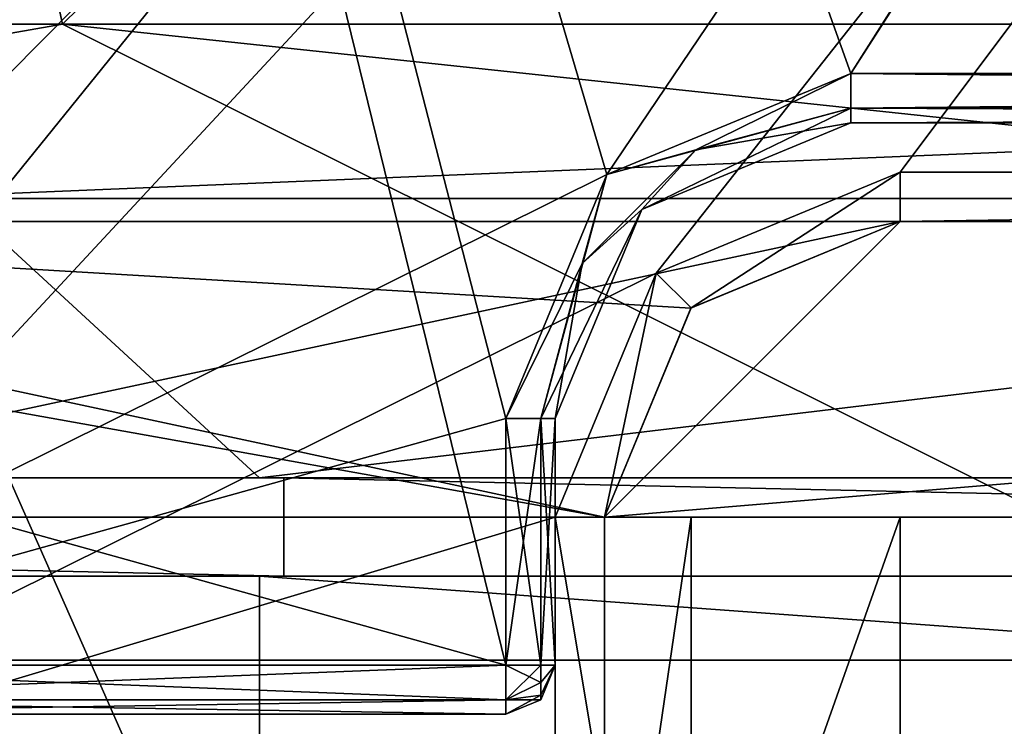
# Model space of a CAD drawing. Units: millimetres. Extents: x -556 to 556, y -812 to 326.
# Drawn here: x -276 to -256, y -323 to -309 of the extents above; entities that cross this region are included whole.
import ezdxf

# ---------------------------------------------------------------- set-up
doc = ezdxf.new("R2010")
doc.units = ezdxf.units.MM
doc.header["$LTSCALE"] = 26.699852
for name, color, linetype in [('1138', 7, 'CONTINUOUS'), ('1139', 7, 'CONTINUOUS'), ('1140', 7, 'CONTINUOUS'), ('1141', 7, 'CONTINUOUS'), ('1142', 7, 'CONTINUOUS'), ('1143', 7, 'CONTINUOUS'), ('1145', 7, 'CONTINUOUS'), ('1184', 7, 'CONTINUOUS'), ('1207', 7, 'CONTINUOUS'), ('1209', 7, 'CONTINUOUS'), ('1227', 7, 'CONTINUOUS'), ('1239', 7, 'CONTINUOUS'), ('1242', 7, 'CONTINUOUS'), ('286', 7, 'CONTINUOUS'), ('300', 7, 'CONTINUOUS'), ('314', 7, 'CONTINUOUS'), ('515', 7, 'CONTINUOUS'), ('516', 7, 'CONTINUOUS'), ('517', 7, 'CONTINUOUS'), ('518', 7, 'CONTINUOUS'), ('519', 7, 'CONTINUOUS'), ('520', 7, 'CONTINUOUS'), ('522', 7, 'CONTINUOUS'), ('561', 7, 'CONTINUOUS'), ('584', 7, 'CONTINUOUS'), ('586', 7, 'CONTINUOUS'), ('604', 7, 'CONTINUOUS'), ('616', 7, 'CONTINUOUS'), ('619', 7, 'CONTINUOUS'), ('909', 7, 'CONTINUOUS'), ('923', 7, 'CONTINUOUS'), ('937', 7, 'CONTINUOUS')]:
    doc.layers.add(name, color=color, linetype=linetype)

msp = doc.modelspace()

# ---------------------------------------------------------------- linework, layer by layer
at = {"layer": '1138', "linetype": 'Continuous'}
msp.add_3dface([(-348.727273, -321.9, -13.8), (-275, -309, -13.8), (-369, -309, -13.8), (-348.727273, -321.9, -13.8)], dxfattribs=at)
at = {"layer": '1139', "linetype": 'Continuous'}
msp.add_3dface([(-369, -309, -48), (-369, -309, -13.8), (-275, -309, -13.8), (-369, -309, -48)], dxfattribs=at)
at = {"layer": '1140', "linetype": 'Continuous'}
msp.add_3dface([(-181, -319, -13.8), (-181, -309, -13.8), (-275, -309, -13.8), (-181, -319, -13.8)], dxfattribs=at)
at = {"layer": '1141', "linetype": 'Continuous'}
msp.add_3dface([(-275, -309, -48), (-275, -309, -13.8), (-181, -309, -13.8), (-275, -309, -48)], dxfattribs=at)
at = {"layer": '1142', "linetype": 'Continuous'}
for points in [[(-348.727273, -321.9, -13.8), (-249.090909, -321.9, -13.8), (-275, -309, -13.8), (-348.727273, -321.9, -13.8)], [(-249.090909, -321.9, -13.8), (-181, -319, -13.8), (-275, -309, -13.8), (-249.090909, -321.9, -13.8)]]:
    msp.add_3dface(points, dxfattribs=at)
at = {"layer": '1143', "linetype": 'Continuous'}
msp.add_3dface([(-369, -309, -48), (-275, -309, -13.8), (-275, -309, -48), (-369, -309, -48)], dxfattribs=at)
at = {"layer": '1145', "linetype": 'Continuous'}
msp.add_3dface([(-275, -309, -48), (-181, -309, -13.8), (-181, -309, -48), (-275, -309, -48)], dxfattribs=at)
at = {"layer": '1184', "linetype": 'Continuous'}
for points in [[(-359, -331, -13.8), (-275.5, -331, -13.8), (-348.727273, -321.9, -13.8), (-359, -331, -13.8)], [(-275.5, -331, -13.8), (-249.090909, -321.9, -13.8), (-348.727273, -321.9, -13.8), (-275.5, -331, -13.8)], [(-275.5, -331, -13.8), (-192, -331, -13.8), (-249.090909, -321.9, -13.8), (-275.5, -331, -13.8)]]:
    msp.add_3dface(points, dxfattribs=at)
at = {"layer": '1207', "linetype": 'Continuous'}
for points in [[(-369, -309, -48), (-275, -309, -48), (-291.992333, -230.324711, -48), (-369, -309, -48)], [(-275, -309, -48), (-194.661555, -230.324711, -48), (-291.992333, -230.324711, -48), (-275, -309, -48)], [(-275, -309, -48), (-181, -309, -48), (-194.661555, -230.324711, -48), (-275, -309, -48)]]:
    msp.add_3dface(points, dxfattribs=at)
at = {"layer": '1209', "linetype": 'Continuous'}
for points in [[(-292, -312, -54), (-293.054689, -228.554119, -54), (-195.369792, -228.554119, -54), (-292, -312, -54)], [(-287.050141, -314.050371, -54), (-292, -312, -54), (-195.369792, -228.554119, -54), (-287.050141, -314.050371, -54)], [(-285, -319, -54), (-287.050141, -314.050371, -54), (-195.369792, -228.554119, -54), (-285, -319, -54)], [(-285, -325, -54), (-285, -319, -54), (-195.369792, -228.554119, -54), (-285, -325, -54)], [(-262.949629, -314.050141, -54), (-285, -325, -54), (-195.369792, -228.554119, -54), (-262.949629, -314.050141, -54)], [(-258, -312, -54), (-262.949629, -314.050141, -54), (-195.369792, -228.554119, -54), (-258, -312, -54)], [(-192, -312, -54), (-258, -312, -54), (-195.369792, -228.554119, -54), (-192, -312, -54)], [(-262.242641, -314.757359, -53), (-262.949629, -314.050141, -54), (-258, -312, -54), (-262.242641, -314.757359, -53)], [(-262.242641, -314.757359, -53), (-258, -312, -54), (-258, -313, -53), (-262.242641, -314.757359, -53)], [(-258, -313, -53), (-258, -312, -54), (-192, -312, -54), (-258, -313, -53)], [(-192, -313, -53), (-258, -313, -53), (-192, -312, -54), (-192, -313, -53)], [(-186, -319, -42), (-264, -319, -42), (-192, -313, -48), (-186, -319, -42)], [(-258, -313, -48), (-192, -313, -48), (-264, -319, -42), (-258, -313, -48)], [(-192, -313, -53), (-192, -313, -48), (-258, -313, -48), (-192, -313, -53)], [(-262.949629, -314.050141, -54), (-265, -319, -54), (-285, -325, -54), (-262.949629, -314.050141, -54)], [(-264, -319, -53), (-265, -319, -54), (-262.949629, -314.050141, -54), (-264, -319, -53)], [(-264, -319, -53), (-262.949629, -314.050141, -54), (-262.242641, -314.757359, -53), (-264, -319, -53)], [(-265, -319, -54), (-265, -325, -54), (-285, -325, -54), (-265, -319, -54)], [(-264, -325, -53), (-265, -325, -54), (-265, -319, -54), (-264, -325, -53)], [(-264, -319, -53), (-264, -325, -53), (-265, -319, -54), (-264, -319, -53)]]:
    msp.add_3dface(points, dxfattribs=at)
at = {"layer": '1227', "linetype": 'Continuous'}
for points in [[(-264, -319, -48), (-264, -325, -48), (-264, -325, -53), (-264, -319, -48)], [(-264, -319, -42), (-264, -331, -48), (-264, -325, -48), (-264, -319, -42)], [(-264, -319, -48), (-264, -319, -42), (-264, -325, -48), (-264, -319, -48)], [(-264, -319, -53), (-264, -319, -48), (-264, -325, -53), (-264, -319, -53)], [(-262.240964, -319, -35.755684), (-262.244316, -331, -35.759036), (-264, -331, -40), (-262.240964, -319, -35.755684)], [(-264, -319, -40), (-264, -331, -40), (-264, -331, -48), (-264, -319, -40)], [(-262.240964, -319, -35.755684), (-264, -331, -40), (-264, -319, -40), (-262.240964, -319, -35.755684)], [(-264, -319, -40), (-264, -331, -48), (-264, -319, -42), (-264, -319, -40)], [(-258, -319, -34), (-258, -331, -34), (-262.244316, -331, -35.759036), (-258, -319, -34)], [(-262.240964, -319, -35.755684), (-258, -319, -34), (-262.244316, -331, -35.759036), (-262.240964, -319, -35.755684)], [(-192, -319, -34), (-192, -331, -34), (-258, -331, -34), (-192, -319, -34)], [(-258, -319, -34), (-192, -319, -34), (-258, -331, -34), (-258, -319, -34)]]:
    msp.add_3dface(points, dxfattribs=at)
at = {"layer": '1239', "linetype": 'Continuous'}
for points in [[(-258, -313, -48), (-286, -319, -42), (-292, -313, -48), (-258, -313, -48)], [(-262.244316, -314.759036, -48), (-258, -313, -48), (-292, -313, -48), (-262.244316, -314.759036, -48)], [(-264, -319, -48), (-292, -313, -48), (-287.759036, -314.755684, -48), (-264, -319, -48)], [(-264, -319, -48), (-262.244316, -314.759036, -48), (-292, -313, -48), (-264, -319, -48)], [(-258, -313, -48), (-264, -319, -42), (-286, -319, -42), (-258, -313, -48)], [(-258, -313, -53), (-258, -313, -48), (-262.244316, -314.759036, -48), (-258, -313, -53)], [(-262.242641, -314.757359, -53), (-258, -313, -53), (-262.244316, -314.759036, -48), (-262.242641, -314.757359, -53)], [(-192, -313, -53), (-258, -313, -48), (-258, -313, -53), (-192, -313, -53)], [(-264, -319, -48), (-287.759036, -314.755684, -48), (-286, -319, -48), (-264, -319, -48)], [(-262.242641, -314.757359, -53), (-262.244316, -314.759036, -48), (-264, -319, -48), (-262.242641, -314.757359, -53)], [(-264, -319, -53), (-262.242641, -314.757359, -53), (-264, -319, -48), (-264, -319, -53)], [(-264, -319, -42), (-286, -319, -48), (-286, -319, -42), (-264, -319, -42)], [(-264, -319, -48), (-286, -319, -48), (-264, -319, -42), (-264, -319, -48)], [(-264, -319, -40), (-264, -319, -42), (-186, -319, -42), (-264, -319, -40)], [(-262.240964, -319, -35.755684), (-264, -319, -40), (-186, -319, -42), (-262.240964, -319, -35.755684)], [(-262.240964, -319, -35.755684), (-186, -319, -42), (-258, -319, -34), (-262.240964, -319, -35.755684)], [(-258, -319, -34), (-186, -319, -42), (-192, -319, -34), (-258, -319, -34)]]:
    msp.add_3dface(points, dxfattribs=at)
at = {"layer": '1242', "linetype": 'Continuous'}
for points in [[(-271, -318.2, 24.4), (-281, -309, 24.4), (-361.333333, -318.2, 24.4), (-271, -318.2, 24.4)], [(-281, -309, 24.4), (-194, -309, 24.4), (-279.652432, -309, 19.5), (-281, -309, 24.4)], [(-271, -318.2, 24.4), (-194, -309, 24.4), (-281, -309, 24.4), (-271, -318.2, 24.4)], [(-279.652432, -309, 19.5), (-193.101621, -309, 19.5), (-278.603949, -312.533975, 19.5), (-279.652432, -309, 19.5)], [(-194, -309, 24.4), (-193.101621, -309, 19.5), (-279.652432, -309, 19.5), (-194, -309, 24.4)], [(-193.101621, -309, 19.5), (-191.703645, -312.533975, 19.5), (-278.603949, -312.533975, 19.5), (-193.101621, -309, 19.5)], [(-180.666667, -318.2, 24.4), (-194, -309, 24.4), (-271, -318.2, 24.4), (-180.666667, -318.2, 24.4)], [(-260, -354.587708, 19.5), (-279.40438, -364.501812, 19.5), (-278.603949, -312.533975, 19.5), (-260, -354.587708, 19.5)], [(-260, -354.587708, 19.5), (-278.603949, -312.533975, 19.5), (-191.703645, -312.533975, 19.5), (-260, -354.587708, 19.5)], [(-254.825613, -355.653885, 19.5), (-260, -354.587708, 19.5), (-191.703645, -312.533975, 19.5), (-254.825613, -355.653885, 19.5)], [(-271, -318.2, 24.4), (-361.333333, -318.2, 24.4), (-360.677845, -318.2, 21.9), (-271, -318.2, 24.4)], [(-271, -318.2, 24.4), (-360.677845, -318.2, 21.9), (-270.508384, -318.2, 21.9), (-271, -318.2, 24.4)], [(-270.508384, -320.2, 21.9), (-270.508384, -318.2, 21.9), (-360.677845, -318.2, 21.9), (-270.508384, -320.2, 21.9)], [(-360.677845, -320.2, 21.9), (-270.508384, -320.2, 21.9), (-360.677845, -318.2, 21.9), (-360.677845, -320.2, 21.9)], [(-180.666667, -318.2, 24.4), (-271, -318.2, 24.4), (-270.508384, -318.2, 21.9), (-180.666667, -318.2, 24.4)], [(-180.666667, -318.2, 24.4), (-270.508384, -318.2, 21.9), (-180.338922, -318.2, 21.9), (-180.666667, -318.2, 24.4)], [(-180.338922, -320.2, 21.9), (-180.338922, -318.2, 21.9), (-270.508384, -318.2, 21.9), (-180.338922, -320.2, 21.9)], [(-270.508384, -320.2, 21.9), (-180.338922, -320.2, 21.9), (-270.508384, -318.2, 21.9), (-270.508384, -320.2, 21.9)], [(-361.333333, -320.2, 24.4), (-271, -320.2, 24.4), (-360.677845, -320.2, 21.9), (-361.333333, -320.2, 24.4)], [(-271, -326.8, 24.4), (-271, -320.2, 24.4), (-361.333333, -320.2, 24.4), (-271, -326.8, 24.4)], [(-271, -326.8, 24.4), (-361.333333, -320.2, 24.4), (-361.333333, -326.8, 24.4), (-271, -326.8, 24.4)], [(-271, -320.2, 24.4), (-270.508384, -320.2, 21.9), (-360.677845, -320.2, 21.9), (-271, -320.2, 24.4)], [(-271, -320.2, 24.4), (-180.666667, -320.2, 24.4), (-270.508384, -320.2, 21.9), (-271, -320.2, 24.4)], [(-180.666667, -326.8, 24.4), (-180.666667, -320.2, 24.4), (-271, -320.2, 24.4), (-180.666667, -326.8, 24.4)], [(-180.666667, -326.8, 24.4), (-271, -320.2, 24.4), (-271, -326.8, 24.4), (-180.666667, -326.8, 24.4)], [(-180.666667, -320.2, 24.4), (-180.338922, -320.2, 21.9), (-270.508384, -320.2, 21.9), (-180.666667, -320.2, 24.4)]]:
    msp.add_3dface(points, dxfattribs=at)
at = {"layer": '286', "linetype": 'Continuous'}
for points in [[(-291.599916, -222, -70), (-203.066611, -222, -70), (-291, -310, -70), (-291.599916, -222, -70)], [(-203.066611, -222, -70), (-286.049084, -312.051422, -70), (-291, -310, -70), (-203.066611, -222, -70)], [(-203.066611, -222, -70), (-284, -317, -70), (-286.049084, -312.051422, -70), (-203.066611, -222, -70)], [(-203.066611, -222, -70), (-284, -322, -70), (-284, -317, -70), (-203.066611, -222, -70)], [(-203.066611, -222, -70), (-263.948578, -312.049084, -70), (-284, -322, -70), (-203.066611, -222, -70)], [(-203.066611, -222, -70), (-259, -310, -70), (-263.948578, -312.049084, -70), (-203.066611, -222, -70)], [(-203.066611, -222, -70), (-191, -310, -70), (-259, -310, -70), (-203.066611, -222, -70)], [(-262.146447, -311.550195, -69.707107), (-263.948578, -312.049084, -70), (-259, -310, -70), (-262.146447, -311.550195, -69.707107)], [(-262.146447, -311.550195, -69.707107), (-259, -310, -70), (-259, -310.707107, -69.707107), (-262.146447, -311.550195, -69.707107)], [(-191, -310.707107, -69.707107), (-259, -310, -70), (-191, -310, -70), (-191, -310.707107, -69.707107)], [(-259, -310.707107, -69.707107), (-259, -310, -70), (-191, -310.707107, -69.707107), (-259, -310.707107, -69.707107)], [(-262.146447, -311.550195, -69.707107), (-264.449805, -313.853553, -69.707107), (-263.948578, -312.049084, -70), (-262.146447, -311.550195, -69.707107)], [(-263.948578, -312.049084, -70), (-266, -317, -70), (-284, -322, -70), (-263.948578, -312.049084, -70)], [(-265.292893, -317, -69.707107), (-266, -317, -70), (-263.948578, -312.049084, -70), (-265.292893, -317, -69.707107)], [(-264.449805, -313.853553, -69.707107), (-265.292893, -317, -69.707107), (-263.948578, -312.049084, -70), (-264.449805, -313.853553, -69.707107)], [(-266, -317, -70), (-266, -322, -70), (-284, -322, -70), (-266, -317, -70)], [(-265.292893, -317, -69.707107), (-266, -322, -70), (-266, -317, -70), (-265.292893, -317, -69.707107)], [(-265.292893, -322, -69.707107), (-266, -322, -70), (-265.292893, -317, -69.707107), (-265.292893, -322, -69.707107)], [(-266, -322.707107, -69.707107), (-284, -322, -70), (-266, -322, -70), (-266, -322.707107, -69.707107)], [(-284, -322.707107, -69.707107), (-284, -322, -70), (-266, -322.707107, -69.707107), (-284, -322.707107, -69.707107)], [(-265.292893, -322.353553, -69.612372), (-266, -322, -70), (-265.292893, -322, -69.707107), (-265.292893, -322.353553, -69.612372)], [(-266, -322.707107, -69.707107), (-266, -322, -70), (-265.292893, -322.353553, -69.612372), (-266, -322.707107, -69.707107)]]:
    msp.add_3dface(points, dxfattribs=at)
at = {"layer": '300', "linetype": 'Continuous'}
for points in [[(-259, -310, -64), (-202.358374, -222, -64), (-290.53756, -222, -64), (-259, -310, -64)], [(-263.950916, -312.051422, -64), (-259, -310, -64), (-290.53756, -222, -64), (-263.950916, -312.051422, -64)], [(-266, -317, -64), (-263.950916, -312.051422, -64), (-290.53756, -222, -64), (-266, -317, -64)], [(-266, -322, -64), (-266, -317, -64), (-290.53756, -222, -64), (-266, -322, -64)], [(-284, -317, -64), (-266, -322, -64), (-290.53756, -222, -64), (-284, -317, -64)], [(-259, -310, -64), (-191, -310, -64), (-202.358374, -222, -64), (-259, -310, -64)], [(-259, -310.707107, -64.292893), (-259, -310, -64), (-263.950916, -312.051422, -64), (-259, -310.707107, -64.292893)], [(-259, -310.707107, -64.292893), (-191, -310, -64), (-259, -310, -64), (-259, -310.707107, -64.292893)], [(-191, -310.707107, -64.292893), (-191, -310, -64), (-259, -310.707107, -64.292893), (-191, -310.707107, -64.292893)], [(-262.146447, -311.550195, -64.292893), (-259, -310.707107, -64.292893), (-263.950916, -312.051422, -64), (-262.146447, -311.550195, -64.292893)], [(-264.449805, -313.853553, -64.292893), (-262.146447, -311.550195, -64.292893), (-263.950916, -312.051422, -64), (-264.449805, -313.853553, -64.292893)], [(-264.449805, -313.853553, -64.292893), (-263.950916, -312.051422, -64), (-266, -317, -64), (-264.449805, -313.853553, -64.292893)], [(-264.449805, -313.853553, -64.292893), (-266, -317, -64), (-265.292893, -317, -64.292893), (-264.449805, -313.853553, -64.292893)], [(-284, -317, -64), (-284, -322, -64), (-266, -322, -64), (-284, -317, -64)], [(-265.292893, -322, -64.292893), (-266, -317, -64), (-266, -322, -64), (-265.292893, -322, -64.292893)], [(-265.292893, -317, -64.292893), (-266, -317, -64), (-265.292893, -322, -64.292893), (-265.292893, -317, -64.292893)], [(-284, -322.707107, -64.292893), (-266, -322, -64), (-284, -322, -64), (-284, -322.707107, -64.292893)], [(-266, -322.707107, -64.292893), (-266, -322, -64), (-284, -322.707107, -64.292893), (-266, -322.707107, -64.292893)], [(-265.292893, -322, -64.292893), (-266, -322, -64), (-266, -322.707107, -64.292893), (-265.292893, -322, -64.292893)]]:
    msp.add_3dface(points, dxfattribs=at)
at = {"layer": '314', "linetype": 'Continuous'}
for points in [[(-263.242641, -312.757359, -69), (-259, -310.707107, -69.707107), (-259, -311, -69), (-263.242641, -312.757359, -69)], [(-263.242641, -312.757359, -69), (-262.146447, -311.550195, -69.707107), (-259, -310.707107, -69.707107), (-263.242641, -312.757359, -69)], [(-259, -311, -65), (-259, -310.707107, -64.292893), (-262.146447, -311.550195, -64.292893), (-259, -311, -65)], [(-259, -310.707107, -69.707107), (-191, -310.707107, -69.707107), (-191, -311, -69), (-259, -310.707107, -69.707107)], [(-259, -311, -69), (-259, -310.707107, -69.707107), (-191, -311, -69), (-259, -311, -69)], [(-191, -310.707107, -64.292893), (-259, -310.707107, -64.292893), (-259, -311, -65), (-191, -310.707107, -64.292893)], [(-191, -311, -65), (-191, -310.707107, -64.292893), (-259, -311, -65), (-191, -311, -65)], [(-263.242641, -312.757359, -65), (-263.242641, -312.757359, -69), (-259, -311, -69), (-263.242641, -312.757359, -65)], [(-263.242641, -312.757359, -65), (-259, -311, -69), (-259, -311, -65), (-263.242641, -312.757359, -65)], [(-263.242641, -312.757359, -65), (-259, -311, -65), (-262.146447, -311.550195, -64.292893), (-263.242641, -312.757359, -65)], [(-259, -311, -65), (-259, -311, -69), (-191, -311, -69), (-259, -311, -65)], [(-191, -311, -65), (-259, -311, -65), (-191, -311, -69), (-191, -311, -65)], [(-263.242641, -312.757359, -69), (-264.449805, -313.853553, -69.707107), (-262.146447, -311.550195, -69.707107), (-263.242641, -312.757359, -69)], [(-263.242641, -312.757359, -65), (-262.146447, -311.550195, -64.292893), (-264.449805, -313.853553, -64.292893), (-263.242641, -312.757359, -65)], [(-263.242641, -312.757359, -65), (-265.292893, -317, -64.292893), (-265, -317, -65), (-263.242641, -312.757359, -65)], [(-263.242641, -312.757359, -65), (-264.449805, -313.853553, -64.292893), (-265.292893, -317, -64.292893), (-263.242641, -312.757359, -65)], [(-263.242641, -312.757359, -69), (-265, -317, -69), (-264.449805, -313.853553, -69.707107), (-263.242641, -312.757359, -69)], [(-265, -317, -65), (-265, -317, -69), (-263.242641, -312.757359, -69), (-265, -317, -65)], [(-263.242641, -312.757359, -65), (-265, -317, -65), (-263.242641, -312.757359, -69), (-263.242641, -312.757359, -65)], [(-265, -317, -69), (-265.292893, -317, -69.707107), (-264.449805, -313.853553, -69.707107), (-265, -317, -69)], [(-265.292893, -322, -69.707107), (-265.292893, -317, -69.707107), (-265, -317, -69), (-265.292893, -322, -69.707107)], [(-265, -322, -69), (-265.292893, -322, -69.707107), (-265, -317, -69), (-265, -322, -69)], [(-265.292893, -317, -64.292893), (-265.292893, -322, -64.292893), (-265, -322, -65), (-265.292893, -317, -64.292893)], [(-265, -317, -65), (-265.292893, -317, -64.292893), (-265, -322, -65), (-265, -317, -65)], [(-265, -322, -65), (-265, -322, -69), (-265, -317, -69), (-265, -322, -65)], [(-265, -317, -65), (-265, -322, -65), (-265, -317, -69), (-265, -317, -65)], [(-265.292893, -322, -64.292893), (-266, -322.707107, -64.292893), (-265.292893, -322.353553, -64.387628), (-265.292893, -322, -64.292893)], [(-265.292893, -322.353553, -69.612372), (-265.292893, -322, -69.707107), (-265, -322, -69), (-265.292893, -322.353553, -69.612372)], [(-265.292893, -322.612372, -69.353553), (-265, -322, -69), (-265.292893, -322.707107, -69), (-265.292893, -322.612372, -69.353553)], [(-265.292893, -322.707107, -65), (-265.292893, -322.707107, -69), (-265, -322, -69), (-265.292893, -322.707107, -65)], [(-265.292893, -322.353553, -69.612372), (-265, -322, -69), (-265.292893, -322.612372, -69.353553), (-265.292893, -322.353553, -69.612372)], [(-265, -322, -65), (-265.292893, -322.707107, -65), (-265, -322, -69), (-265, -322, -65)], [(-265.292893, -322.612372, -64.646447), (-265.292893, -322.707107, -65), (-265, -322, -65), (-265.292893, -322.612372, -64.646447)], [(-265.292893, -322.353553, -64.387628), (-265.292893, -322.612372, -64.646447), (-265, -322, -65), (-265.292893, -322.353553, -64.387628)], [(-265.292893, -322, -64.292893), (-265.292893, -322.353553, -64.387628), (-265, -322, -65), (-265.292893, -322, -64.292893)], [(-266, -322.707107, -69.707107), (-265.292893, -322.353553, -69.612372), (-265.292893, -322.612372, -69.353553), (-266, -322.707107, -69.707107)], [(-265.292893, -322.353553, -64.387628), (-266, -322.707107, -64.292893), (-265.292893, -322.612372, -64.646447), (-265.292893, -322.353553, -64.387628)], [(-284, -322.707107, -69.707107), (-266, -322.707107, -69.707107), (-266, -323, -69), (-284, -322.707107, -69.707107)], [(-284, -322.707107, -69.707107), (-266, -323, -69), (-284, -323, -69), (-284, -322.707107, -69.707107)], [(-266, -322.707107, -64.292893), (-284, -323, -65), (-266, -323, -65), (-266, -322.707107, -64.292893)], [(-266, -322.707107, -64.292893), (-284, -322.707107, -64.292893), (-284, -323, -65), (-266, -322.707107, -64.292893)], [(-266, -322.707107, -69.707107), (-265.292893, -322.612372, -69.353553), (-265.292893, -322.707107, -69), (-266, -322.707107, -69.707107)], [(-265.292893, -322.612372, -64.646447), (-266, -323, -65), (-265.292893, -322.707107, -65), (-265.292893, -322.612372, -64.646447)], [(-265.292893, -322.612372, -64.646447), (-266, -322.707107, -64.292893), (-266, -323, -65), (-265.292893, -322.612372, -64.646447)], [(-266, -322.707107, -69.707107), (-265.292893, -322.707107, -69), (-266, -323, -69), (-266, -322.707107, -69.707107)], [(-266, -323, -65), (-266, -323, -69), (-265.292893, -322.707107, -69), (-266, -323, -65)], [(-265.292893, -322.707107, -65), (-266, -323, -65), (-265.292893, -322.707107, -69), (-265.292893, -322.707107, -65)], [(-284, -323, -65), (-266, -323, -69), (-266, -323, -65), (-284, -323, -65)], [(-284, -323, -65), (-284, -323, -69), (-266, -323, -69), (-284, -323, -65)]]:
    msp.add_3dface(points, dxfattribs=at)
at = {"layer": '515', "linetype": 'Continuous'}
msp.add_3dface([(-348.727273, -321.9, -13.8), (-275, -309, -13.8), (-369, -309, -13.8), (-348.727273, -321.9, -13.8)], dxfattribs=at)
at = {"layer": '516', "linetype": 'Continuous'}
msp.add_3dface([(-369, -309, -48), (-369, -309, -13.8), (-275, -309, -13.8), (-369, -309, -48)], dxfattribs=at)
at = {"layer": '517', "linetype": 'Continuous'}
msp.add_3dface([(-181, -319, -13.8), (-181, -309, -13.8), (-275, -309, -13.8), (-181, -319, -13.8)], dxfattribs=at)
at = {"layer": '518', "linetype": 'Continuous'}
msp.add_3dface([(-275, -309, -48), (-275, -309, -13.8), (-181, -309, -13.8), (-275, -309, -48)], dxfattribs=at)
at = {"layer": '519', "linetype": 'Continuous'}
for points in [[(-348.727273, -321.9, -13.8), (-249.090909, -321.9, -13.8), (-275, -309, -13.8), (-348.727273, -321.9, -13.8)], [(-249.090909, -321.9, -13.8), (-181, -319, -13.8), (-275, -309, -13.8), (-249.090909, -321.9, -13.8)]]:
    msp.add_3dface(points, dxfattribs=at)
at = {"layer": '520', "linetype": 'Continuous'}
msp.add_3dface([(-369, -309, -48), (-275, -309, -13.8), (-275, -309, -48), (-369, -309, -48)], dxfattribs=at)
at = {"layer": '522', "linetype": 'Continuous'}
msp.add_3dface([(-275, -309, -48), (-181, -309, -13.8), (-181, -309, -48), (-275, -309, -48)], dxfattribs=at)
at = {"layer": '561', "linetype": 'Continuous'}
for points in [[(-359, -331, -13.8), (-275.5, -331, -13.8), (-348.727273, -321.9, -13.8), (-359, -331, -13.8)], [(-275.5, -331, -13.8), (-249.090909, -321.9, -13.8), (-348.727273, -321.9, -13.8), (-275.5, -331, -13.8)], [(-275.5, -331, -13.8), (-192, -331, -13.8), (-249.090909, -321.9, -13.8), (-275.5, -331, -13.8)]]:
    msp.add_3dface(points, dxfattribs=at)
at = {"layer": '584', "linetype": 'Continuous'}
for points in [[(-369, -309, -48), (-275, -309, -48), (-291.992333, -230.324711, -48), (-369, -309, -48)], [(-275, -309, -48), (-194.661555, -230.324711, -48), (-291.992333, -230.324711, -48), (-275, -309, -48)], [(-275, -309, -48), (-181, -309, -48), (-194.661555, -230.324711, -48), (-275, -309, -48)]]:
    msp.add_3dface(points, dxfattribs=at)
at = {"layer": '586', "linetype": 'Continuous'}
for points in [[(-292, -312, -54), (-293.054689, -228.554119, -54), (-195.369792, -228.554119, -54), (-292, -312, -54)], [(-287.050141, -314.050371, -54), (-292, -312, -54), (-195.369792, -228.554119, -54), (-287.050141, -314.050371, -54)], [(-285, -319, -54), (-287.050141, -314.050371, -54), (-195.369792, -228.554119, -54), (-285, -319, -54)], [(-285, -325, -54), (-285, -319, -54), (-195.369792, -228.554119, -54), (-285, -325, -54)], [(-262.949629, -314.050141, -54), (-285, -325, -54), (-195.369792, -228.554119, -54), (-262.949629, -314.050141, -54)], [(-258, -312, -54), (-262.949629, -314.050141, -54), (-195.369792, -228.554119, -54), (-258, -312, -54)], [(-192, -312, -54), (-258, -312, -54), (-195.369792, -228.554119, -54), (-192, -312, -54)], [(-262.242641, -314.757359, -53), (-262.949629, -314.050141, -54), (-258, -312, -54), (-262.242641, -314.757359, -53)], [(-262.242641, -314.757359, -53), (-258, -312, -54), (-258, -313, -53), (-262.242641, -314.757359, -53)], [(-258, -313, -53), (-258, -312, -54), (-192, -312, -54), (-258, -313, -53)], [(-192, -313, -53), (-258, -313, -53), (-192, -312, -54), (-192, -313, -53)], [(-186, -319, -42), (-264, -319, -42), (-192, -313, -48), (-186, -319, -42)], [(-258, -313, -48), (-192, -313, -48), (-264, -319, -42), (-258, -313, -48)], [(-192, -313, -53), (-192, -313, -48), (-258, -313, -48), (-192, -313, -53)], [(-262.949629, -314.050141, -54), (-265, -319, -54), (-285, -325, -54), (-262.949629, -314.050141, -54)], [(-264, -319, -53), (-265, -319, -54), (-262.949629, -314.050141, -54), (-264, -319, -53)], [(-264, -319, -53), (-262.949629, -314.050141, -54), (-262.242641, -314.757359, -53), (-264, -319, -53)], [(-265, -319, -54), (-265, -325, -54), (-285, -325, -54), (-265, -319, -54)], [(-264, -325, -53), (-265, -325, -54), (-265, -319, -54), (-264, -325, -53)], [(-264, -319, -53), (-264, -325, -53), (-265, -319, -54), (-264, -319, -53)]]:
    msp.add_3dface(points, dxfattribs=at)
at = {"layer": '604', "linetype": 'Continuous'}
for points in [[(-264, -319, -48), (-264, -325, -48), (-264, -325, -53), (-264, -319, -48)], [(-264, -319, -42), (-264, -331, -48), (-264, -325, -48), (-264, -319, -42)], [(-264, -319, -48), (-264, -319, -42), (-264, -325, -48), (-264, -319, -48)], [(-264, -319, -53), (-264, -319, -48), (-264, -325, -53), (-264, -319, -53)], [(-262.240964, -319, -35.755684), (-262.244316, -331, -35.759036), (-264, -331, -40), (-262.240964, -319, -35.755684)], [(-264, -319, -40), (-264, -331, -40), (-264, -331, -48), (-264, -319, -40)], [(-262.240964, -319, -35.755684), (-264, -331, -40), (-264, -319, -40), (-262.240964, -319, -35.755684)], [(-264, -319, -40), (-264, -331, -48), (-264, -319, -42), (-264, -319, -40)], [(-258, -319, -34), (-258, -331, -34), (-262.244316, -331, -35.759036), (-258, -319, -34)], [(-262.240964, -319, -35.755684), (-258, -319, -34), (-262.244316, -331, -35.759036), (-262.240964, -319, -35.755684)], [(-192, -319, -34), (-192, -331, -34), (-258, -331, -34), (-192, -319, -34)], [(-258, -319, -34), (-192, -319, -34), (-258, -331, -34), (-258, -319, -34)]]:
    msp.add_3dface(points, dxfattribs=at)
at = {"layer": '616', "linetype": 'Continuous'}
for points in [[(-258, -313, -48), (-286, -319, -42), (-292, -313, -48), (-258, -313, -48)], [(-262.244316, -314.759036, -48), (-258, -313, -48), (-292, -313, -48), (-262.244316, -314.759036, -48)], [(-264, -319, -48), (-292, -313, -48), (-287.759036, -314.755684, -48), (-264, -319, -48)], [(-264, -319, -48), (-262.244316, -314.759036, -48), (-292, -313, -48), (-264, -319, -48)], [(-258, -313, -48), (-264, -319, -42), (-286, -319, -42), (-258, -313, -48)], [(-258, -313, -53), (-258, -313, -48), (-262.244316, -314.759036, -48), (-258, -313, -53)], [(-262.242641, -314.757359, -53), (-258, -313, -53), (-262.244316, -314.759036, -48), (-262.242641, -314.757359, -53)], [(-192, -313, -53), (-258, -313, -48), (-258, -313, -53), (-192, -313, -53)], [(-264, -319, -48), (-287.759036, -314.755684, -48), (-286, -319, -48), (-264, -319, -48)], [(-262.242641, -314.757359, -53), (-262.244316, -314.759036, -48), (-264, -319, -48), (-262.242641, -314.757359, -53)], [(-264, -319, -53), (-262.242641, -314.757359, -53), (-264, -319, -48), (-264, -319, -53)], [(-264, -319, -42), (-286, -319, -48), (-286, -319, -42), (-264, -319, -42)], [(-264, -319, -48), (-286, -319, -48), (-264, -319, -42), (-264, -319, -48)], [(-264, -319, -40), (-264, -319, -42), (-186, -319, -42), (-264, -319, -40)], [(-262.240964, -319, -35.755684), (-264, -319, -40), (-186, -319, -42), (-262.240964, -319, -35.755684)], [(-262.240964, -319, -35.755684), (-186, -319, -42), (-258, -319, -34), (-262.240964, -319, -35.755684)], [(-258, -319, -34), (-186, -319, -42), (-192, -319, -34), (-258, -319, -34)]]:
    msp.add_3dface(points, dxfattribs=at)
at = {"layer": '619', "linetype": 'Continuous'}
for points in [[(-271, -318.2, 24.4), (-281, -309, 24.4), (-361.333333, -318.2, 24.4), (-271, -318.2, 24.4)], [(-281, -309, 24.4), (-194, -309, 24.4), (-279.652432, -309, 19.5), (-281, -309, 24.4)], [(-271, -318.2, 24.4), (-194, -309, 24.4), (-281, -309, 24.4), (-271, -318.2, 24.4)], [(-279.652432, -309, 19.5), (-193.101621, -309, 19.5), (-278.603949, -312.533975, 19.5), (-279.652432, -309, 19.5)], [(-194, -309, 24.4), (-193.101621, -309, 19.5), (-279.652432, -309, 19.5), (-194, -309, 24.4)], [(-193.101621, -309, 19.5), (-191.703645, -312.533975, 19.5), (-278.603949, -312.533975, 19.5), (-193.101621, -309, 19.5)], [(-180.666667, -318.2, 24.4), (-194, -309, 24.4), (-271, -318.2, 24.4), (-180.666667, -318.2, 24.4)], [(-260, -354.587708, 19.5), (-279.40438, -364.501812, 19.5), (-278.603949, -312.533975, 19.5), (-260, -354.587708, 19.5)], [(-260, -354.587708, 19.5), (-278.603949, -312.533975, 19.5), (-191.703645, -312.533975, 19.5), (-260, -354.587708, 19.5)], [(-254.825613, -355.653885, 19.5), (-260, -354.587708, 19.5), (-191.703645, -312.533975, 19.5), (-254.825613, -355.653885, 19.5)], [(-271, -318.2, 24.4), (-361.333333, -318.2, 24.4), (-360.677845, -318.2, 21.9), (-271, -318.2, 24.4)], [(-271, -318.2, 24.4), (-360.677845, -318.2, 21.9), (-270.508384, -318.2, 21.9), (-271, -318.2, 24.4)], [(-270.508384, -320.2, 21.9), (-270.508384, -318.2, 21.9), (-360.677845, -318.2, 21.9), (-270.508384, -320.2, 21.9)], [(-360.677845, -320.2, 21.9), (-270.508384, -320.2, 21.9), (-360.677845, -318.2, 21.9), (-360.677845, -320.2, 21.9)], [(-180.666667, -318.2, 24.4), (-271, -318.2, 24.4), (-270.508384, -318.2, 21.9), (-180.666667, -318.2, 24.4)], [(-180.666667, -318.2, 24.4), (-270.508384, -318.2, 21.9), (-180.338922, -318.2, 21.9), (-180.666667, -318.2, 24.4)], [(-180.338922, -320.2, 21.9), (-180.338922, -318.2, 21.9), (-270.508384, -318.2, 21.9), (-180.338922, -320.2, 21.9)], [(-270.508384, -320.2, 21.9), (-180.338922, -320.2, 21.9), (-270.508384, -318.2, 21.9), (-270.508384, -320.2, 21.9)], [(-361.333333, -320.2, 24.4), (-271, -320.2, 24.4), (-360.677845, -320.2, 21.9), (-361.333333, -320.2, 24.4)], [(-271, -326.8, 24.4), (-271, -320.2, 24.4), (-361.333333, -320.2, 24.4), (-271, -326.8, 24.4)], [(-271, -326.8, 24.4), (-361.333333, -320.2, 24.4), (-361.333333, -326.8, 24.4), (-271, -326.8, 24.4)], [(-271, -320.2, 24.4), (-270.508384, -320.2, 21.9), (-360.677845, -320.2, 21.9), (-271, -320.2, 24.4)], [(-271, -320.2, 24.4), (-180.666667, -320.2, 24.4), (-270.508384, -320.2, 21.9), (-271, -320.2, 24.4)], [(-180.666667, -326.8, 24.4), (-180.666667, -320.2, 24.4), (-271, -320.2, 24.4), (-180.666667, -326.8, 24.4)], [(-180.666667, -326.8, 24.4), (-271, -320.2, 24.4), (-271, -326.8, 24.4), (-180.666667, -326.8, 24.4)], [(-180.666667, -320.2, 24.4), (-180.338922, -320.2, 21.9), (-270.508384, -320.2, 21.9), (-180.666667, -320.2, 24.4)]]:
    msp.add_3dface(points, dxfattribs=at)
at = {"layer": '909', "linetype": 'Continuous'}
for points in [[(-291.599916, -222, -70), (-203.066611, -222, -70), (-291, -310, -70), (-291.599916, -222, -70)], [(-203.066611, -222, -70), (-286.049084, -312.051422, -70), (-291, -310, -70), (-203.066611, -222, -70)], [(-203.066611, -222, -70), (-284, -317, -70), (-286.049084, -312.051422, -70), (-203.066611, -222, -70)], [(-203.066611, -222, -70), (-284, -322, -70), (-284, -317, -70), (-203.066611, -222, -70)], [(-203.066611, -222, -70), (-263.948578, -312.049084, -70), (-284, -322, -70), (-203.066611, -222, -70)], [(-203.066611, -222, -70), (-259, -310, -70), (-263.948578, -312.049084, -70), (-203.066611, -222, -70)], [(-203.066611, -222, -70), (-191, -310, -70), (-259, -310, -70), (-203.066611, -222, -70)], [(-262.146447, -311.550195, -69.707107), (-263.948578, -312.049084, -70), (-259, -310, -70), (-262.146447, -311.550195, -69.707107)], [(-262.146447, -311.550195, -69.707107), (-259, -310, -70), (-259, -310.707107, -69.707107), (-262.146447, -311.550195, -69.707107)], [(-191, -310.707107, -69.707107), (-259, -310, -70), (-191, -310, -70), (-191, -310.707107, -69.707107)], [(-259, -310.707107, -69.707107), (-259, -310, -70), (-191, -310.707107, -69.707107), (-259, -310.707107, -69.707107)], [(-262.146447, -311.550195, -69.707107), (-264.449805, -313.853553, -69.707107), (-263.948578, -312.049084, -70), (-262.146447, -311.550195, -69.707107)], [(-263.948578, -312.049084, -70), (-266, -317, -70), (-284, -322, -70), (-263.948578, -312.049084, -70)], [(-265.292893, -317, -69.707107), (-266, -317, -70), (-263.948578, -312.049084, -70), (-265.292893, -317, -69.707107)], [(-264.449805, -313.853553, -69.707107), (-265.292893, -317, -69.707107), (-263.948578, -312.049084, -70), (-264.449805, -313.853553, -69.707107)], [(-266, -317, -70), (-266, -322, -70), (-284, -322, -70), (-266, -317, -70)], [(-265.292893, -317, -69.707107), (-266, -322, -70), (-266, -317, -70), (-265.292893, -317, -69.707107)], [(-265.292893, -322, -69.707107), (-266, -322, -70), (-265.292893, -317, -69.707107), (-265.292893, -322, -69.707107)], [(-266, -322.707107, -69.707107), (-284, -322, -70), (-266, -322, -70), (-266, -322.707107, -69.707107)], [(-284, -322.707107, -69.707107), (-284, -322, -70), (-266, -322.707107, -69.707107), (-284, -322.707107, -69.707107)], [(-265.292893, -322.353553, -69.612372), (-266, -322, -70), (-265.292893, -322, -69.707107), (-265.292893, -322.353553, -69.612372)], [(-266, -322.707107, -69.707107), (-266, -322, -70), (-265.292893, -322.353553, -69.612372), (-266, -322.707107, -69.707107)]]:
    msp.add_3dface(points, dxfattribs=at)
at = {"layer": '923', "linetype": 'Continuous'}
for points in [[(-259, -310, -64), (-202.358374, -222, -64), (-290.53756, -222, -64), (-259, -310, -64)], [(-263.950916, -312.051422, -64), (-259, -310, -64), (-290.53756, -222, -64), (-263.950916, -312.051422, -64)], [(-266, -317, -64), (-263.950916, -312.051422, -64), (-290.53756, -222, -64), (-266, -317, -64)], [(-266, -322, -64), (-266, -317, -64), (-290.53756, -222, -64), (-266, -322, -64)], [(-284, -317, -64), (-266, -322, -64), (-290.53756, -222, -64), (-284, -317, -64)], [(-259, -310, -64), (-191, -310, -64), (-202.358374, -222, -64), (-259, -310, -64)], [(-259, -310.707107, -64.292893), (-259, -310, -64), (-263.950916, -312.051422, -64), (-259, -310.707107, -64.292893)], [(-259, -310.707107, -64.292893), (-191, -310, -64), (-259, -310, -64), (-259, -310.707107, -64.292893)], [(-191, -310.707107, -64.292893), (-191, -310, -64), (-259, -310.707107, -64.292893), (-191, -310.707107, -64.292893)], [(-262.146447, -311.550195, -64.292893), (-259, -310.707107, -64.292893), (-263.950916, -312.051422, -64), (-262.146447, -311.550195, -64.292893)], [(-264.449805, -313.853553, -64.292893), (-262.146447, -311.550195, -64.292893), (-263.950916, -312.051422, -64), (-264.449805, -313.853553, -64.292893)], [(-264.449805, -313.853553, -64.292893), (-263.950916, -312.051422, -64), (-266, -317, -64), (-264.449805, -313.853553, -64.292893)], [(-264.449805, -313.853553, -64.292893), (-266, -317, -64), (-265.292893, -317, -64.292893), (-264.449805, -313.853553, -64.292893)], [(-284, -317, -64), (-284, -322, -64), (-266, -322, -64), (-284, -317, -64)], [(-265.292893, -322, -64.292893), (-266, -317, -64), (-266, -322, -64), (-265.292893, -322, -64.292893)], [(-265.292893, -317, -64.292893), (-266, -317, -64), (-265.292893, -322, -64.292893), (-265.292893, -317, -64.292893)], [(-284, -322.707107, -64.292893), (-266, -322, -64), (-284, -322, -64), (-284, -322.707107, -64.292893)], [(-266, -322.707107, -64.292893), (-266, -322, -64), (-284, -322.707107, -64.292893), (-266, -322.707107, -64.292893)], [(-265.292893, -322, -64.292893), (-266, -322, -64), (-266, -322.707107, -64.292893), (-265.292893, -322, -64.292893)]]:
    msp.add_3dface(points, dxfattribs=at)
at = {"layer": '937', "linetype": 'Continuous'}
for points in [[(-263.242641, -312.757359, -69), (-259, -310.707107, -69.707107), (-259, -311, -69), (-263.242641, -312.757359, -69)], [(-263.242641, -312.757359, -69), (-262.146447, -311.550195, -69.707107), (-259, -310.707107, -69.707107), (-263.242641, -312.757359, -69)], [(-259, -311, -65), (-259, -310.707107, -64.292893), (-262.146447, -311.550195, -64.292893), (-259, -311, -65)], [(-259, -310.707107, -69.707107), (-191, -310.707107, -69.707107), (-191, -311, -69), (-259, -310.707107, -69.707107)], [(-259, -311, -69), (-259, -310.707107, -69.707107), (-191, -311, -69), (-259, -311, -69)], [(-191, -310.707107, -64.292893), (-259, -310.707107, -64.292893), (-259, -311, -65), (-191, -310.707107, -64.292893)], [(-191, -311, -65), (-191, -310.707107, -64.292893), (-259, -311, -65), (-191, -311, -65)], [(-263.242641, -312.757359, -65), (-263.242641, -312.757359, -69), (-259, -311, -69), (-263.242641, -312.757359, -65)], [(-263.242641, -312.757359, -65), (-259, -311, -69), (-259, -311, -65), (-263.242641, -312.757359, -65)], [(-263.242641, -312.757359, -65), (-259, -311, -65), (-262.146447, -311.550195, -64.292893), (-263.242641, -312.757359, -65)], [(-259, -311, -65), (-259, -311, -69), (-191, -311, -69), (-259, -311, -65)], [(-191, -311, -65), (-259, -311, -65), (-191, -311, -69), (-191, -311, -65)], [(-263.242641, -312.757359, -69), (-264.449805, -313.853553, -69.707107), (-262.146447, -311.550195, -69.707107), (-263.242641, -312.757359, -69)], [(-263.242641, -312.757359, -65), (-262.146447, -311.550195, -64.292893), (-264.449805, -313.853553, -64.292893), (-263.242641, -312.757359, -65)], [(-263.242641, -312.757359, -65), (-265.292893, -317, -64.292893), (-265, -317, -65), (-263.242641, -312.757359, -65)], [(-263.242641, -312.757359, -65), (-264.449805, -313.853553, -64.292893), (-265.292893, -317, -64.292893), (-263.242641, -312.757359, -65)], [(-263.242641, -312.757359, -69), (-265, -317, -69), (-264.449805, -313.853553, -69.707107), (-263.242641, -312.757359, -69)], [(-265, -317, -65), (-265, -317, -69), (-263.242641, -312.757359, -69), (-265, -317, -65)], [(-263.242641, -312.757359, -65), (-265, -317, -65), (-263.242641, -312.757359, -69), (-263.242641, -312.757359, -65)], [(-265, -317, -69), (-265.292893, -317, -69.707107), (-264.449805, -313.853553, -69.707107), (-265, -317, -69)], [(-265.292893, -322, -69.707107), (-265.292893, -317, -69.707107), (-265, -317, -69), (-265.292893, -322, -69.707107)], [(-265, -322, -69), (-265.292893, -322, -69.707107), (-265, -317, -69), (-265, -322, -69)], [(-265.292893, -317, -64.292893), (-265.292893, -322, -64.292893), (-265, -322, -65), (-265.292893, -317, -64.292893)], [(-265, -317, -65), (-265.292893, -317, -64.292893), (-265, -322, -65), (-265, -317, -65)], [(-265, -322, -65), (-265, -322, -69), (-265, -317, -69), (-265, -322, -65)], [(-265, -317, -65), (-265, -322, -65), (-265, -317, -69), (-265, -317, -65)], [(-265.292893, -322, -64.292893), (-266, -322.707107, -64.292893), (-265.292893, -322.353553, -64.387628), (-265.292893, -322, -64.292893)], [(-265.292893, -322.353553, -69.612372), (-265.292893, -322, -69.707107), (-265, -322, -69), (-265.292893, -322.353553, -69.612372)], [(-265.292893, -322.612372, -69.353553), (-265, -322, -69), (-265.292893, -322.707107, -69), (-265.292893, -322.612372, -69.353553)], [(-265.292893, -322.707107, -65), (-265.292893, -322.707107, -69), (-265, -322, -69), (-265.292893, -322.707107, -65)], [(-265.292893, -322.353553, -69.612372), (-265, -322, -69), (-265.292893, -322.612372, -69.353553), (-265.292893, -322.353553, -69.612372)], [(-265, -322, -65), (-265.292893, -322.707107, -65), (-265, -322, -69), (-265, -322, -65)], [(-265.292893, -322.612372, -64.646447), (-265.292893, -322.707107, -65), (-265, -322, -65), (-265.292893, -322.612372, -64.646447)], [(-265.292893, -322.353553, -64.387628), (-265.292893, -322.612372, -64.646447), (-265, -322, -65), (-265.292893, -322.353553, -64.387628)], [(-265.292893, -322, -64.292893), (-265.292893, -322.353553, -64.387628), (-265, -322, -65), (-265.292893, -322, -64.292893)], [(-266, -322.707107, -69.707107), (-265.292893, -322.353553, -69.612372), (-265.292893, -322.612372, -69.353553), (-266, -322.707107, -69.707107)], [(-265.292893, -322.353553, -64.387628), (-266, -322.707107, -64.292893), (-265.292893, -322.612372, -64.646447), (-265.292893, -322.353553, -64.387628)], [(-284, -322.707107, -69.707107), (-266, -322.707107, -69.707107), (-266, -323, -69), (-284, -322.707107, -69.707107)], [(-284, -322.707107, -69.707107), (-266, -323, -69), (-284, -323, -69), (-284, -322.707107, -69.707107)], [(-266, -322.707107, -64.292893), (-284, -323, -65), (-266, -323, -65), (-266, -322.707107, -64.292893)], [(-266, -322.707107, -64.292893), (-284, -322.707107, -64.292893), (-284, -323, -65), (-266, -322.707107, -64.292893)], [(-266, -322.707107, -69.707107), (-265.292893, -322.612372, -69.353553), (-265.292893, -322.707107, -69), (-266, -322.707107, -69.707107)], [(-265.292893, -322.612372, -64.646447), (-266, -323, -65), (-265.292893, -322.707107, -65), (-265.292893, -322.612372, -64.646447)], [(-265.292893, -322.612372, -64.646447), (-266, -322.707107, -64.292893), (-266, -323, -65), (-265.292893, -322.612372, -64.646447)], [(-266, -322.707107, -69.707107), (-265.292893, -322.707107, -69), (-266, -323, -69), (-266, -322.707107, -69.707107)], [(-266, -323, -65), (-266, -323, -69), (-265.292893, -322.707107, -69), (-266, -323, -65)], [(-265.292893, -322.707107, -65), (-266, -323, -65), (-265.292893, -322.707107, -69), (-265.292893, -322.707107, -65)], [(-284, -323, -65), (-266, -323, -69), (-266, -323, -65), (-284, -323, -65)], [(-284, -323, -65), (-284, -323, -69), (-266, -323, -69), (-284, -323, -65)]]:
    msp.add_3dface(points, dxfattribs=at)

doc.saveas('drawing.dxf')
